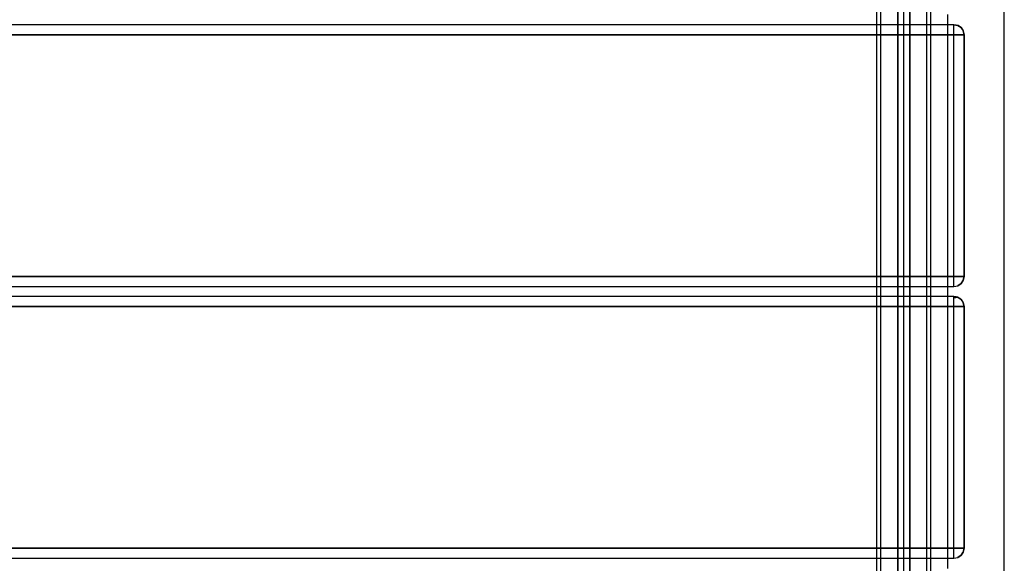
# Model space of a CAD drawing. Units: millimetres. Extents: x 13620 to 22099, y 2863 to 14746.
# Drawn here: x 16539 to 17028, y 9978 to 10248 of the extents above; entities that cross this region are included whole.
import ezdxf

# ---------------------------------------------------------------- set-up
doc = ezdxf.new("R2010")
doc.units = ezdxf.units.MM
doc.layers.add('PH-19A11', color=7, linetype='Continuous')
doc.layers.add('PV-19A11', color=7, linetype='Continuous')

# ---------------------------------------------------------------- blocks, each defined once
blk = doc.blocks.new('*U7')
at = {"layer": 'PV-19A11'}
for p, q in [((4514.86, 7600.15), (4514.86, 8470.15)), ((4451.35, 8396.9), (4451.35, 7673.39)), ((4478.35, 7673.39), (4478.35, 8396.9)), ((4486.65, 8240.15), (4486.65, 8235.15)), ((4451.35, 8235.15), (3578.35, 8235.15)), ((4489.86, 8235.15), (4478.35, 8235.15)), ((4489.86, 8234.77), (4489.86, 8235.15)), ((4490.97, 8234.97), (4489.86, 8235.15)), ((4489.86, 8233.69), (4489.86, 8234.77)), ((4489.86, 8232.06), (4489.86, 8233.69)), ((4489.86, 8230.15), (4489.86, 8232.06)), ((4491.77, 8234.77), (4490.97, 8234.97)), ((4491.91, 8234.71), (4491.77, 8234.77)), ((4493.39, 8233.69), (4491.91, 8234.71)), ((4492.86, 8234.13), (4492.11, 8234.57)), ((4493.39, 8233.69), (4492.86, 8234.13)), ((4494.03, 8232.85), (4493.39, 8233.69)), ((4493.71, 8233.31), (4493.39, 8233.69)), ((4493.86, 8233.07), (4493.71, 8233.31)), ((4494.48, 8232.06), (4494.03, 8232.85)), ((4494.66, 8231.41), (4494.48, 8232.06)), ((4494.86, 8230.15), (4494.66, 8231.41)), ((4451.35, 8230.15), (3578.35, 8230.15)), ((4489.86, 8230.15), (4478.35, 8230.15)), ((4489.86, 8110.15), (4489.86, 8230.15)), ((4491.77, 8230.15), (4489.86, 8230.15)), ((4493.39, 8230.15), (4491.77, 8230.15)), ((4494.48, 8230.15), (4493.39, 8230.15)), ((4494.86, 8230.15), (4494.48, 8230.15)), ((4494.86, 8110.15), (4494.86, 8230.15)), ((4451.35, 8110.15), (3578.35, 8110.15)), ((4489.86, 8110.15), (4478.35, 8110.15)), ((4489.86, 8108.24), (4489.86, 8110.15)), ((4489.86, 8110.15), (4491.77, 8110.15)), ((4489.86, 8106.61), (4489.86, 8108.24)), ((4491.77, 8110.15), (4493.39, 8110.15)), ((4493.39, 8110.15), (4494.48, 8110.15)), ((4493.71, 8107.05), (4494.48, 8108.24)), ((4494.48, 8110.15), (4494.86, 8110.15)), ((4494.48, 8108.24), (4494.75, 8109.21)), ((4494.75, 8109.21), (4494.86, 8110.15)), ((3578.35, 8105.15), (4451.35, 8105.15)), ((4478.35, 8105.15), (4489.86, 8105.15)), ((4486.65, 8105.15), (4486.65, 8100.15)), ((4489.86, 8105.53), (4489.86, 8106.61)), ((4489.86, 8105.15), (4489.86, 8105.53)), ((4489.86, 8105.15), (4491.77, 8105.53)), ((4491.77, 8105.53), (4493.39, 8106.61)), ((4491.77, 8105.53), (4492.71, 8106.05)), ((4492.71, 8106.05), (4493.39, 8106.61)), ((4493.39, 8106.61), (4493.71, 8107.05)), ((4451.35, 8100.15), (3578.35, 8100.15)), ((4489.86, 8100.15), (4478.35, 8100.15)), ((4489.86, 8099.77), (4489.86, 8100.15)), ((4490.97, 8099.97), (4489.86, 8100.15)), ((4489.86, 8098.69), (4489.86, 8099.77)), ((4489.86, 8097.06), (4489.86, 8098.69)), ((4491.77, 8099.77), (4490.97, 8099.97)), ((4491.91, 8099.71), (4491.77, 8099.77)), ((4493.39, 8098.69), (4491.91, 8099.71)), ((4492.86, 8099.13), (4492.11, 8099.57)), ((4493.39, 8098.69), (4492.86, 8099.13)), ((4494.03, 8097.85), (4493.39, 8098.69)), ((4493.71, 8098.31), (4493.39, 8098.69)), ((4493.86, 8098.07), (4493.71, 8098.31)), ((3578.35, 8095.15), (4451.35, 8095.15)), ((4478.35, 8095.15), (4489.86, 8095.15)), ((4489.86, 8095.15), (4489.86, 8097.06)), ((4489.86, 7975.15), (4489.86, 8095.15)), ((4491.77, 8095.15), (4489.86, 8095.15)), ((4493.39, 8095.15), (4491.77, 8095.15)), ((4494.48, 8095.15), (4493.39, 8095.15)), ((4494.48, 8097.06), (4494.03, 8097.85)), ((4494.66, 8096.41), (4494.48, 8097.06)), ((4494.86, 8095.15), (4494.48, 8095.15)), ((4494.86, 8095.15), (4494.66, 8096.41)), ((4494.86, 7975.15), (4494.86, 8095.15)), ((3578.35, 7975.15), (4451.35, 7975.15)), ((4478.35, 7975.15), (4489.86, 7975.15)), ((4489.86, 7973.24), (4489.86, 7975.15)), ((4489.86, 7975.15), (4491.77, 7975.15)), ((4489.86, 7971.61), (4489.86, 7973.24)), ((4489.86, 7970.53), (4489.86, 7971.61)), ((4491.77, 7975.15), (4493.39, 7975.15)), ((4491.77, 7970.53), (4493.39, 7971.61)), ((4492.71, 7971.05), (4493.39, 7971.61)), ((4493.39, 7975.15), (4494.48, 7975.15)), ((4493.39, 7971.61), (4493.71, 7972.05)), ((4493.71, 7972.05), (4494.48, 7973.24)), ((4494.48, 7975.15), (4494.86, 7975.15)), ((4494.48, 7973.24), (4494.75, 7974.21)), ((4494.75, 7974.21), (4494.86, 7975.15)), ((3578.35, 7970.15), (4451.35, 7970.15)), ((4478.35, 7970.15), (4489.86, 7970.15)), ((4486.65, 7970.15), (4486.65, 7965.15)), ((4489.86, 7970.15), (4489.86, 7970.53)), ((4489.86, 7970.15), (4491.77, 7970.53)), ((4491.77, 7970.53), (4492.71, 7971.05))]:
    blk.add_line(p, q, dxfattribs=at)
blk = doc.blocks.new('*U8')
at = {"layer": 'PH-19A11'}
for p, q in [((4464.86, 8435.15), (4464.86, 7635.15)), ((4464.86, 8435.02), (4464.86, 8035.15)), ((4451.35, 8425.15), (4451.35, 7645.15)), ((4453.35, 8425.15), (4453.35, 7645.15)), ((4453.35, 8425.15), (4453.35, 7645.15)), ((4476.35, 7645.15), (4476.35, 8425.15)), ((4476.35, 7645.15), (4476.35, 8425.15)), ((4478.35, 7645.15), (4478.35, 8425.15)), ((4461.91, 8380.15), (4461.91, 8035.15)), ((4461.91, 8380.15), (4461.91, 8035.15)), ((4461.91, 7690.15), (4461.91, 8380.15)), ((4461.91, 7690.15), (4461.91, 8380.15)), ((4461.91, 7690.15), (4461.91, 8380.15)), ((4461.91, 7690.15), (4461.91, 8380.15)), ((4467.91, 8035.15), (4467.91, 8380.15)), ((4467.91, 8035.15), (4467.91, 8380.15)), ((4467.91, 8380.15), (4467.91, 7690.15)), ((4467.91, 8380.15), (4467.91, 7690.15)), ((4467.91, 8380.15), (4467.91, 7690.15)), ((4467.91, 8380.15), (4467.91, 7690.15)), ((4489.86, 8235.15), (3539.86, 8235.15)), ((4478.35, 8235.15), (4451.35, 8235.15)), ((4486.65, 8235.15), (4486.65, 8105.15)), ((4489.86, 8235.15), (4489.86, 8235.15)), ((4489.86, 8235.15), (4489.86, 8235.15)), ((4489.86, 8235.15), (4491.77, 8234.77)), ((4491.77, 8234.77), (4489.86, 8235.15)), ((4489.86, 8234.77), (4489.86, 8235.15)), ((4489.86, 8233.69), (4489.86, 8234.77)), ((4489.86, 8232.06), (4489.86, 8233.69)), ((4489.86, 8230.15), (4489.86, 8232.06)), ((4492.11, 8234.57), (4491.77, 8234.77)), ((4491.77, 8234.77), (4493.39, 8233.69)), ((4491.77, 8234.77), (4493.39, 8233.69)), ((4493.39, 8233.69), (4494.48, 8232.06)), ((4493.39, 8233.69), (4494.48, 8232.06)), ((4494.48, 8232.06), (4493.86, 8233.07)), ((4494.86, 8230.15), (4494.48, 8232.06)), ((4494.48, 8232.06), (4494.86, 8230.15)), ((3539.86, 8230.15), (4489.86, 8230.15)), ((4478.35, 8230.15), (4451.35, 8230.15)), ((4489.86, 8230.15), (4491.77, 8230.15)), ((4489.86, 8110.15), (4489.86, 8230.15)), ((4491.77, 8230.15), (4493.39, 8230.15)), ((4493.39, 8230.15), (4494.48, 8230.15)), ((4494.48, 8230.15), (4494.86, 8230.15)), ((4494.86, 8230.15), (4494.86, 8110.15)), ((4494.86, 8230.15), (4494.86, 8230.15)), ((4494.86, 8230.15), (4494.86, 8230.15)), ((3539.86, 8110.15), (4489.86, 8110.15)), ((4478.35, 8110.15), (4451.35, 8110.15)), ((4491.77, 8110.15), (4489.86, 8110.15)), ((4489.86, 8108.24), (4489.86, 8110.15)), ((4489.86, 8106.61), (4489.86, 8108.24)), ((4493.39, 8110.15), (4491.77, 8110.15)), ((4494.48, 8110.15), (4493.39, 8110.15)), ((4494.48, 8108.24), (4493.39, 8106.61)), ((4494.48, 8108.24), (4493.39, 8106.61)), ((4494.29, 8107.94), (4494.48, 8108.24)), ((4494.86, 8110.15), (4494.48, 8110.15)), ((4494.86, 8110.15), (4494.48, 8108.24)), ((4494.48, 8108.24), (4494.86, 8110.15)), ((4494.86, 8110.15), (4494.86, 8110.15)), ((4494.86, 8110.15), (4494.86, 8110.15)), ((3539.86, 8105.15), (4489.86, 8105.15)), ((4451.35, 8105.15), (4478.35, 8105.15)), ((4489.86, 8105.53), (4489.86, 8106.61)), ((4489.86, 8105.15), (4491.77, 8105.53)), ((4489.86, 8105.15), (4489.86, 8105.53)), ((4489.86, 8105.15), (4489.86, 8105.15)), ((4489.86, 8105.15), (4489.86, 8105.15)), ((4493.39, 8106.61), (4491.77, 8105.53)), ((4493.39, 8106.61), (4494.29, 8107.94)), ((4489.86, 8100.15), (3539.86, 8100.15)), ((4478.35, 8100.15), (4451.35, 8100.15)), ((4486.65, 8100.15), (4486.65, 8035.15)), ((4489.86, 8100.15), (4491.77, 8099.77)), ((4489.86, 8100.15), (4489.86, 8100.15)), ((4489.86, 8100.15), (4489.86, 8100.15)), ((4491.77, 8099.77), (4489.86, 8100.15)), ((4489.86, 8099.48), (4489.86, 8100.15)), ((4489.86, 8099.48), (4491.77, 8099.77)), ((4491.08, 8099.76), (4489.86, 8099.48)), ((4489.86, 8097.65), (4489.86, 8099.48)), ((4491.77, 8099.77), (4491.08, 8099.76)), ((4491.77, 8099.77), (4493.39, 8098.69)), ((4492.11, 8099.57), (4491.77, 8099.77)), ((4491.77, 8099.77), (4493.39, 8098.69)), ((4493.39, 8098.69), (4494.48, 8097.06)), ((4493.39, 8098.69), (4494.48, 8097.06)), ((4489.86, 8095.15), (3539.86, 8095.15)), ((4451.35, 8095.15), (4478.35, 8095.15)), ((4489.86, 8095.15), (4489.86, 8097.65)), ((4489.86, 8095.15), (4491.77, 8095.15)), ((4489.86, 7975.15), (4489.86, 8095.15)), ((4491.77, 8095.15), (4493.39, 8095.15)), ((4493.39, 8095.15), (4494.48, 8095.15)), ((4494.48, 8097.06), (4493.86, 8098.07)), ((4494.86, 8095.15), (4494.48, 8097.06)), ((4494.48, 8097.06), (4494.86, 8095.15)), ((4494.48, 8095.15), (4494.86, 8095.15)), ((4494.86, 8095.15), (4494.86, 7975.15)), ((4494.86, 8095.15), (4494.86, 8095.15)), ((4494.86, 8095.15), (4494.86, 8095.15)), ((4461.91, 8035.15), (4461.91, 7690.15)), ((4461.91, 8035.15), (4461.91, 7690.15)), ((4464.86, 8035.15), (4464.86, 7635.15)), ((4467.91, 7690.15), (4467.91, 8035.15)), ((4467.91, 7690.15), (4467.91, 8035.15)), ((4486.65, 8035.15), (4486.65, 7970.15)), ((4489.86, 7975.15), (3539.86, 7975.15)), ((4451.35, 7975.15), (4478.35, 7975.15)), ((4491.77, 7975.15), (4489.86, 7975.15)), ((4489.86, 7973.24), (4489.86, 7975.15)), ((4489.86, 7971.61), (4489.86, 7973.24)), ((4489.86, 7970.53), (4489.86, 7971.61)), ((4493.39, 7975.15), (4491.77, 7975.15)), ((4493.39, 7971.61), (4491.77, 7970.53)), ((4494.48, 7975.15), (4493.39, 7975.15)), ((4494.48, 7973.24), (4493.39, 7971.61)), ((4494.48, 7973.24), (4493.39, 7971.61)), ((4493.39, 7971.61), (4494.29, 7972.94)), ((4494.29, 7972.94), (4494.48, 7973.24)), ((4494.86, 7975.15), (4494.48, 7975.15)), ((4494.86, 7975.15), (4494.48, 7973.24)), ((4494.48, 7973.24), (4494.86, 7975.15)), ((4494.86, 7975.15), (4494.86, 7975.15)), ((4494.86, 7975.15), (4494.86, 7975.15)), ((3539.86, 7970.15), (4489.86, 7970.15)), ((4451.35, 7970.15), (4478.35, 7970.15)), ((4489.86, 7970.15), (4491.77, 7970.53)), ((4489.86, 7970.15), (4489.86, 7970.53)), ((4489.86, 7970.15), (4489.86, 7970.15)), ((4489.86, 7970.15), (4489.86, 7970.15))]:
    blk.add_line(p, q, dxfattribs=at)

msp = doc.modelspace()

# ---------------------------------------------------------------- block references
at = {"layer": 'PH-19A11'}
msp.add_blockref('*U8', (12512.82, 2010.73), dxfattribs=at)
at = {"layer": 'PV-19A11'}
msp.add_blockref('*U7', (12512.82, 2010.73), dxfattribs=at)

doc.saveas('drawing.dxf')
